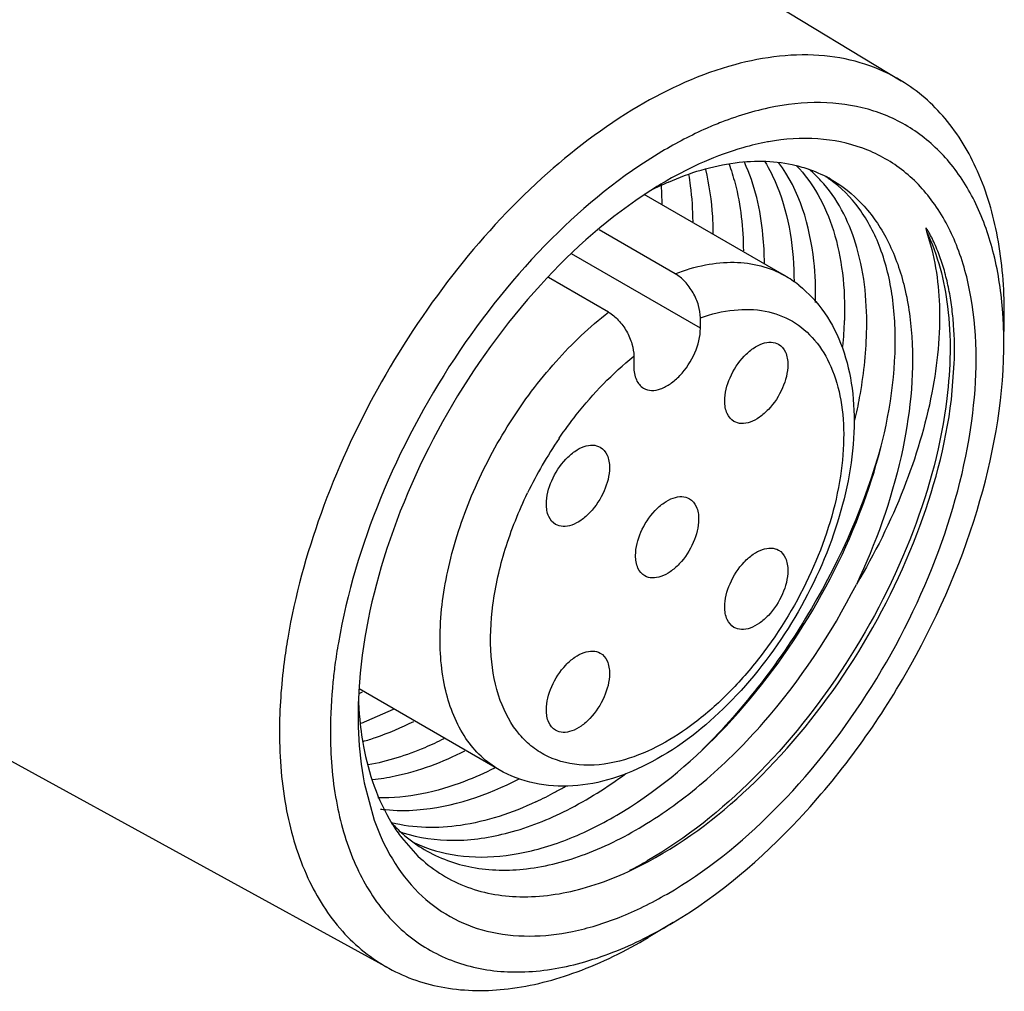
# Model space of a CAD drawing. Units: inches. Extents: x 0.7 to 21.3, y 0.5 to 16.
# Drawn here: x 20.6 to 20.7, y 12.3 to 12.4 of the extents above; entities that cross this region are included whole.
import ezdxf

# ---------------------------------------------------------------- set-up
doc = ezdxf.new("R2010")
doc.units = ezdxf.units.IN
doc.header["$LTSCALE"] = 1.21
doc.header["$MEASUREMENT"] = 0
doc.layers.get('0').update_dxf_attribs({"linetype": 'CONTINUOUS'})
doc.layers.add('AXIS', color=7, linetype='CONTINUOUS')

msp = doc.modelspace()

# ---------------------------------------------------------------- linework, layer by layer
at = {"color": 7, "linetype": 'CONTINUOUS'}
for p, q in [((20.6667784726, 12.4235631127), (20.7320704841, 12.3839831374)), ((20.7008750629, 12.3573598474), (20.6903672475, 12.3634264002)), ((20.7354423548, 12.3636227467), (20.7355342169, 12.3631843254)), ((20.6916882807, 12.3520558879), (20.6834084359, 12.3568361505)), ((20.7462739063, 12.3508397619), (20.7462817894, 12.3518695041)), ((20.7043549336, 12.3498444259), (20.7043549336, 12.351268549)), ((20.7462278169, 12.3478165018), (20.7462739061, 12.3508397461)), ((20.7462124261, 12.3468520708), (20.7462205568, 12.3478166125)), ((20.6951681514, 12.3459645895), (20.6951681514, 12.3445404665)), ((20.7389865546, 12.340007996), (20.7393817121, 12.344950277)), ((20.5944426908, 12.298271029), (20.6613666807, 12.2615177871)), ((20.6619895776, 12.2972237992), (20.6575525396, 12.2952963434)), ((20.6579794728, 12.2871133784), (20.6593636636, 12.2819576407)), ((20.6631018964, 12.2795867575), (20.6653888647, 12.2770107138)), ((20.7005877067, 12.2678322587), (20.6971713268, 12.26578966))]:
    msp.add_line(p, q, dxfattribs=at)
for centre, radius, start, end in [((20.7194092404, 12.3434440702), 0.0326179309, 99.9831487101, 100.2539964931), ((20.708235937, 12.3584996721), 0.0173026849, 45.9319458639, 50.0827170978), ((20.7076984377, 12.3579506989), 0.0180709677, 40.73319467, 45.918048304), ((20.7125761565, 12.3568127625), 0.0166334957, 55.1504499556, 56.8142482133), ((20.7133805331, 12.3547150388), 0.0180664622, 60.6147775608, 62.6078043202), ((20.7292804665, 12.3191245926), 0.0590066579, 120.0183205135, 122.5586836676), ((20.7178379773, 12.3292467114), 0.0445136342, 113.7032926535, 117.130578542), ((20.6568493931, 12.3666560191), 0.0422235841, 3.7796344505, 4.1123187782), ((20.6544893662, 12.3665200304), 0.0445874465, 0.5844402381, 3.7540904376), ((20.7125543444, 12.3567812881), 0.0166717892, 54.7371378565, 55.1507421718), ((20.7077080204, 12.3428023837), 0.0165098819, 51.7753889131, 59.9863110051), ((20.6904130292, 12.3479950725), 0.0558039258, 2.9966519853, 4.0616843681), ((20.6714247093, 12.3522954326), 0.052831674, 354.6139525299, 358.5120594368), ((20.6870477381, 12.3478381349), 0.0591728226, 359.9791602912, 2.978054852), ((20.7340061409, 12.3012229573), 0.0594313376, 145.8029030059, 154.1762452717), ((20.7332634422, 12.2927713078), 0.0800317082, 170.1608268686, 172.3930335722), ((20.636516846, 12.3423545221), 0.047669384, 295.7664409855, 296.1760992785), ((20.6363173819, 12.3427607505), 0.0481219405, 296.1758699851, 296.4400221964), ((20.715834681, 12.2963716323), 0.058701117, 177.9265386064, 179.9897731295), ((20.7055175166, 12.3004836739), 0.0483809961, 182.3548850868, 184.9244522442), ((20.6590765508, 12.3322330855), 0.0528236144, 298.5823490634, 300.313303614), ((20.660863807, 12.3289181201), 0.0490575837, 295.0935711953, 298.6016271725), ((20.6631337969, 12.3062705295), 0.0229675749, 262.7593609716, 264.4189790619), ((20.6821820802, 12.2939887964), 0.0239056949, 211.4466571831, 216.4397986842), ((20.677024242, 12.295699287), 0.0208017033, 222.9782037406, 228.2248986047), ((20.6695477439, 12.2995358755), 0.020288186, 250.7492371635, 252.1286416148), ((20.6813445677, 12.2933874309), 0.022874738, 216.4740550397, 217.1076902424), ((20.6766569189, 12.2952998185), 0.0202590813, 228.2469797711, 229.1811972194), ((20.6764592608, 12.2950663374), 0.0199531846, 229.1724808335, 234.5458575989), ((20.6762682476, 12.294803671), 0.0196284246, 234.5553022243, 239.365910563), ((20.6732843123, 12.2967608522), 0.0197944651, 244.942563806, 249.1366609946), ((20.6733476413, 12.2969226943), 0.0199682497, 249.1322471066, 249.4351937626), ((20.6694638855, 12.3242521237), 0.0552669685, 297.0793244615, 299.9116187524), ((20.6699761858, 12.3189228005), 0.0595592071, 297.0759377523, 300.9305100812)]:
    msp.add_arc(centre, radius, start, end, dxfattribs=at)
for points, knots in [([(20.7320704784, 12.3839831287), (20.7305001555, 12.3849351354), (20.7270672071, 12.3864964051), (20.7192792561, 12.388054671), (20.7082083793, 12.3866861474), (20.6948804676, 12.3805838137), (20.6817507007, 12.3705677995), (20.6696560588, 12.3572981942), (20.6593915767, 12.3416744815), (20.6516647702, 12.3247750147), (20.6484212942, 12.3129273435), (20.6474261074, 12.3070725308)], [0, 0, 0, 0, 0.0429046213, 0.0871738372, 0.1841702837, 0.2971996679, 0.4262407278, 0.5674446948, 0.7147747853, 0.8612466712, 1, 1, 1, 1]), ([(20.7462817894, 12.3518695041), (20.7462817894, 12.3554004518), (20.7457559427, 12.3621179318), (20.7430777294, 12.3713634617), (20.7385800954, 12.3789076851), (20.7343423896, 12.3826057848), (20.7320704784, 12.3839831287)], [0, 0, 0, 0, 0.2893945954, 0.5487339005, 0.7822489987, 1, 1, 1, 1]), ([(20.7460767963, 12.3519476872), (20.7458836996, 12.3546651589), (20.7451307118, 12.3598396387), (20.7426844456, 12.3669479902), (20.7390044615, 12.3728385156), (20.734152855, 12.3772988343), (20.7282849226, 12.3801313897), (20.7216405091, 12.3812364929), (20.7144579263, 12.3806326328), (20.7096723581, 12.3792039557), (20.7072518121, 12.3782630714)], [0, 0, 0, 0, 0.1445192026, 0.2758503036, 0.3960806649, 0.5091963713, 0.6207916368, 0.736838665, 0.8622360754, 1, 1, 1, 1]), ([(20.7072518121, 12.3782630714), (20.7065662739, 12.3779965976), (20.7037499468, 12.3768264331), (20.7010395663, 12.3754070626), (20.6990513066, 12.3742240842)], [0, 0, 0, 0, 0.2412227622, 1, 1, 1, 1]), ([(20.6997615425, 12.2717704464), (20.7051313027, 12.2748706603), (20.715414531, 12.2832063244), (20.7279281513, 12.2990321529), (20.7372917819, 12.3173494461), (20.7424323098, 12.3360607873), (20.7427238753, 12.3510755081), (20.7400070747, 12.3612137899), (20.7367818469, 12.3672895926), (20.7323280797, 12.3719640906), (20.7267838048, 12.3750037591), (20.7204117089, 12.3762738337), (20.7159952691, 12.3759625236), (20.7137546439, 12.375568126)], [0, 0, 0, 0, 0.1361219709, 0.2867216064, 0.4402954394, 0.5845732188, 0.709801928, 0.7641603649, 0.813468263, 0.8592598377, 0.9038960859, 0.950054119, 1, 1, 1, 1]), ([(20.7136028513, 12.3755410368), (20.7124655451, 12.3753352993), (20.7076339218, 12.374194189), (20.703054029, 12.3721177566), (20.6997615425, 12.37021685)], [0, 0, 0, 0, 0.2331302019, 1, 1, 1, 1]), ([(20.6990513066, 12.3742240842), (20.6935019082, 12.3709222928), (20.6828614346, 12.3622394487), (20.6697577623, 12.3458749115), (20.6597293764, 12.3269539741), (20.6555879337, 12.3132540525), (20.6544088966, 12.3064473809)], [0, 0, 0, 0, 0.2326751019, 0.4889447689, 0.7510864861, 1, 1, 1, 1]), ([(20.6999434787, 12.3700051528), (20.7028759865, 12.3712908404), (20.7086743399, 12.3731107152), (20.7148304481, 12.3729675071), (20.7175445331, 12.3723044131)], [0, 0, 0, 0, 0.5340278694, 1, 1, 1, 1]), ([(20.7082804746, 12.3725525339), (20.708609366, 12.3716615868), (20.7098196793, 12.3677540928), (20.710256312, 12.3636336504), (20.7102825384, 12.3604986705)], [0, 0, 0, 0, 0.2324992706, 1, 1, 1, 1]), ([(20.7131878435, 12.3588203284), (20.7131781728, 12.3601173302), (20.712948896, 12.3648664588), (20.7118695183, 12.3696276797), (20.7104179078, 12.3727716403)], [0, 0, 0, 0, 0.2724906273, 1, 1, 1, 1]), ([(20.7132037298, 12.3728770091), (20.7138849987, 12.3717742562), (20.7164584857, 12.3665970375), (20.7172606225, 12.3606905503), (20.7172693586, 12.3562325242)], [0, 0, 0, 0, 0.2252631398, 1, 1, 1, 1]), ([(20.7202337691, 12.3534130076), (20.7202748865, 12.3553191996), (20.7200502434, 12.3620049523), (20.7180331938, 12.3688763761), (20.7151417853, 12.3727239137)], [0, 0, 0, 0, 0.283746081, 1, 1, 1, 1]), ([(20.7175445331, 12.3723044131), (20.7179077314, 12.372215678), (20.7193330062, 12.3718240818), (20.7207123484, 12.3712637684), (20.7216925302, 12.3707558542)], [0, 0, 0, 0, 0.252990865, 1, 1, 1, 1]), ([(20.7175787106, 12.3722939599), (20.7187397024, 12.371105208), (20.7208184174, 12.3682723215), (20.7229353866, 12.3631976239), (20.7241310294, 12.3573020762), (20.7242945385, 12.353110098), (20.7242385692, 12.3509235766)], [0, 0, 0, 0, 0.2173131609, 0.4536124404, 0.713947203, 1, 1, 1, 1]), ([(20.7027293541, 12.3710716254), (20.702819094, 12.3705515306), (20.7031428052, 12.3683867127), (20.7032801038, 12.3661955304), (20.7032966089, 12.3645349607)], [0, 0, 0, 0, 0.2411681873, 1, 1, 1, 1]), ([(20.7061312261, 12.3628977311), (20.7061241442, 12.3636804992), (20.7060228695, 12.3666574954), (20.7056114098, 12.3696299663), (20.7050878371, 12.3717628921)], [0, 0, 0, 0, 0.2627686363, 1, 1, 1, 1]), ([(20.666333462, 12.2782269118), (20.6682873448, 12.277493863), (20.6726177895, 12.2766130937), (20.6795015244, 12.2771247501), (20.686716595, 12.2793358814), (20.6968515865, 12.2846063417), (20.708797805, 12.2948511161), (20.7204045609, 12.310530072), (20.7284422418, 12.3280618747), (20.7315219215, 12.3430457167), (20.7311152331, 12.3539149065), (20.7295019434, 12.3607564125), (20.7265913434, 12.366414189), (20.7237344188, 12.3692945346), (20.7221794435, 12.3703940036)], [0, 0, 0, 0, 0.0476977493, 0.0993073369, 0.1562641883, 0.2189936028, 0.3592973904, 0.5113822679, 0.6617543546, 0.7970847288, 0.8562769556, 0.9091781846, 0.956472523, 1, 1, 1, 1]), ([(20.7272847098, 12.3491953557), (20.727386693, 12.3531417131), (20.7267740672, 12.3604647075), (20.7235438753, 12.3672455724), (20.7213918294, 12.3697426835)], [0, 0, 0, 0, 0.5449452566, 1, 1, 1, 1]), ([(20.7222453673, 12.3704570771), (20.7238860656, 12.3695331333), (20.7269755911, 12.3670726297), (20.7304303381, 12.3620005376), (20.7326958172, 12.3557348034), (20.7341487419, 12.3456291269), (20.7325573238, 12.3313018236), (20.7285470912, 12.3201257271), (20.7258688427, 12.3144918134)], [0, 0, 0, 0, 0.0928989592, 0.1912219869, 0.2991413023, 0.4187835483, 0.6922336176, 1, 1, 1, 1]), ([(20.6975252577, 12.3688578047), (20.6919013327, 12.3652692543), (20.6813039434, 12.3558875633), (20.6688232457, 12.3385152892), (20.6601393955, 12.3189939007), (20.6574112593, 12.3051376663), (20.6571719981, 12.2984954874)], [0, 0, 0, 0, 0.239152775, 0.5006057749, 0.7617366848, 1, 1, 1, 1]), ([(20.7355342169, 12.3631843254), (20.7366741651, 12.3599411889), (20.7378156026, 12.3524047804), (20.7365947408, 12.3403215194), (20.7326511773, 12.3272776937), (20.728400404, 12.3187199137), (20.7258688427, 12.3144918134)], [0, 0, 0, 0, 0.202305626, 0.4405337627, 0.709984348, 1, 1, 1, 1]), ([(20.7393817121, 12.344950277), (20.7394444242, 12.3467190311), (20.7394079915, 12.3493404296), (20.7390605858, 12.3527572026), (20.7386618342, 12.3551809208), (20.7382067846, 12.3571262441), (20.7377682168, 12.3586219645), (20.7374045105, 12.3597041325), (20.7370019527, 12.36075442), (20.7366307241, 12.3616044666), (20.7363103303, 12.362266038), (20.7360981378, 12.3626699935), (20.7359212268, 12.3629891591), (20.7357774647, 12.3632208828), (20.7356668699, 12.3634253786), (20.735548995, 12.3635371412), (20.7355224557, 12.3636411985), (20.7354577447, 12.3636371586), (20.7354423548, 12.3636227467)], [0, 0, 0, 0, 0.2736522453, 0.4042918041, 0.5307710274, 0.6531766199, 0.7129162529, 0.7717217183, 0.8296470922, 0.8867743263, 0.9150851862, 0.9432734734, 0.957346738, 0.9714352168, 0.9856109212, 0.9926853022, 0.9967399934, 1, 1, 1, 1]), ([(20.7355342169, 12.3631843254), (20.7371134416, 12.3599611299), (20.7390793408, 12.3522283942), (20.7388693402, 12.3443539698), (20.7383610238, 12.3401659161)], [0, 0, 0, 0, 0.4596886538, 1, 1, 1, 1]), ([(20.7008750629, 12.3573598474), (20.7022301136, 12.3578804191), (20.7049095249, 12.3586829151), (20.708931747, 12.3590877016), (20.7126791173, 12.3586113711), (20.7149448025, 12.3576881544), (20.7159662756, 12.3570984396)], [0, 0, 0, 0, 0.2795086823, 0.5354571494, 0.7728895765, 1, 1, 1, 1]), ([(20.7043549336, 12.351268549), (20.7043549336, 12.351842688), (20.7041454767, 12.353053969), (20.7034057398, 12.3547625591), (20.7023149803, 12.3562735242), (20.7013737755, 12.3570719221), (20.7008750629, 12.3573598474)], [0, 0, 0, 0, 0.2368627971, 0.4993037384, 0.7624270262, 1, 1, 1, 1]), ([(20.7179234421, 12.3557724014), (20.7192927076, 12.3546940857), (20.7217392077, 12.3520389004), (20.724184903, 12.3471014567), (20.725478208, 12.3414540439), (20.725763868, 12.3329992896), (20.7234231283, 12.3217526922), (20.7173908968, 12.308936015), (20.7088041989, 12.2978161319), (20.699949289, 12.2908277268), (20.6923907218, 12.2875606544), (20.6868471882, 12.2864502523), (20.6814335613, 12.2867741982), (20.6780959503, 12.2880416067), (20.6765969664, 12.2889070258)], [0, 0, 0, 0, 0.0524334724, 0.1066815892, 0.1640327421, 0.2254090542, 0.3600013149, 0.5048655731, 0.6483198853, 0.7793957196, 0.8388698949, 0.8946563513, 0.9479281, 1, 1, 1, 1]), ([(20.6765969601, 12.2889070297), (20.6756951566, 12.2894276702), (20.6739809462, 12.2907144777), (20.6710795553, 12.2941925565), (20.6687450063, 12.3001321277), (20.6681461391, 12.3085040631), (20.6695465385, 12.3178465475), (20.6728454267, 12.327534514), (20.6778055858, 12.3369009437), (20.6840729382, 12.3452784636), (20.6890624057, 12.3500325927), (20.6916882807, 12.3520558879)], [0, 0, 0, 0, 0.0428484096, 0.0872357023, 0.1849628558, 0.299121883, 0.4292695751, 0.5711379787, 0.7183267907, 0.8635936057, 1, 1, 1, 1]), ([(20.6916882807, 12.3520558879), (20.6921869933, 12.3517679626), (20.6931281982, 12.3509695648), (20.6942189576, 12.3494585997), (20.6949586946, 12.3477500096), (20.6951681514, 12.3465387285), (20.6951681514, 12.3459645895)], [0, 0, 0, 0, 0.2375729738, 0.5006962616, 0.7631372029, 1, 1, 1, 1]), ([(20.7043549336, 12.351268549), (20.7058562498, 12.3518024515), (20.7088220597, 12.3525386532), (20.713241485, 12.3524381865), (20.7171707552, 12.3510002817), (20.7203501649, 12.3482741172), (20.7226137233, 12.344460879), (20.7239224737, 12.3397711965), (20.7242721284, 12.3343860872), (20.7234354642, 12.3262792275), (20.7200103491, 12.3158147895), (20.7142452938, 12.3061985476), (20.7084182958, 12.2995031284), (20.7024862117, 12.2942390344), (20.6973730593, 12.2913156267), (20.6938792793, 12.290302433)], [0, 0, 0, 0, 0.0543174052, 0.1030671128, 0.1485460047, 0.1940875669, 0.243002643, 0.2975380931, 0.3585853515, 0.4259064052, 0.57435091, 0.7296301986, 0.8048979233, 0.8759954563, 1, 1, 1, 1]), ([(20.7256802767, 12.3371590846), (20.7259188467, 12.3381893383), (20.7267443215, 12.3421554355), (20.7272073691, 12.3462025685), (20.7272847098, 12.3491953557)], [0, 0, 0, 0, 0.2610309642, 1, 1, 1, 1]), ([(20.700589505, 12.2678334295), (20.7070117898, 12.2716733531), (20.7191495421, 12.2820589098), (20.7333725461, 12.3015845828), (20.7431720511, 12.3236651282), (20.7460977895, 12.3393700354), (20.7462130923, 12.3468524416)], [0, 0, 0, 0, 0.2377795768, 0.4999881541, 0.7622014351, 1, 1, 1, 1]), ([(20.6848769114, 12.3346654765), (20.6856233701, 12.3357618091), (20.6886375038, 12.3398808188), (20.6922164685, 12.3436059863), (20.6951681514, 12.3459645895)], [0, 0, 0, 0, 0.2598292551, 1, 1, 1, 1]), ([(20.7383610238, 12.3401659161), (20.737601527, 12.3339083686), (20.7341543898, 12.3210888722), (20.7250299864, 12.3032641247), (20.7126351116, 12.2876731453), (20.7023936862, 12.2794339351), (20.6970235067, 12.2763469561)], [0, 0, 0, 0, 0.2415619914, 0.5029464224, 0.7626249923, 1, 1, 1, 1]), ([(20.6971732766, 12.2762534296), (20.702574353, 12.2791567334), (20.7129244422, 12.2872137293), (20.7254435671, 12.3027320683), (20.734703476, 12.3206874473), (20.7382062797, 12.3336589566), (20.7389865546, 12.340007996)], [0, 0, 0, 0, 0.2340063192, 0.4930964908, 0.7558862525, 1, 1, 1, 1]), ([(20.7292583108, 12.3335254484), (20.7270945589, 12.3257115505), (20.7204556734, 12.310584556), (20.7104542436, 12.297443902), (20.7046215038, 12.2916622713)], [0, 0, 0, 0, 0.4967914384, 1, 1, 1, 1]), ([(20.6938792793, 12.290302433), (20.6920616537, 12.2897753228), (20.6884548227, 12.2892063197), (20.6840284681, 12.2902021608), (20.6811606662, 12.291980419), (20.6786504959, 12.2944049128), (20.6763635502, 12.298657039), (20.6752159772, 12.3048619386), (20.6755340743, 12.3119601517), (20.6772828219, 12.3195654288), (20.6792967441, 12.3246043926), (20.6805097208, 12.3271115054)], [0, 0, 0, 0, 0.1120655471, 0.2120034491, 0.2607234386, 0.3103858592, 0.4171987457, 0.5399091903, 0.6800377747, 0.8350782474, 1, 1, 1, 1]), ([(20.6662665163, 12.2779146088), (20.668279244, 12.2767228953), (20.6729469903, 12.2750166216), (20.6807108176, 12.274927292), (20.6889506863, 12.2771142519), (20.6973464571, 12.2814028358), (20.7055830109, 12.2875804806), (20.7160262962, 12.2980892554), (20.7224136952, 12.3076525347), (20.7258688427, 12.3144918134)], [0, 0, 0, 0, 0.0914949533, 0.1897094348, 0.2992666196, 0.4217735863, 0.5563283374, 0.700274496, 1, 1, 1, 1]), ([(20.6474261074, 12.3070725308), (20.6472381988, 12.3059670404), (20.646593674, 12.3016832781), (20.6462826142, 12.2973459691), (20.6462826142, 12.294135298)], [0, 0, 0, 0, 0.2588509171, 1, 1, 1, 1]), ([(20.6539360568, 12.3033656579), (20.6538316058, 12.3025822838), (20.6534721387, 12.2995298565), (20.6533025282, 12.2964538705), (20.6533025282, 12.2941706839)], [0, 0, 0, 0, 0.2571363612, 1, 1, 1, 1]), ([(20.657133565, 12.29638211), (20.6571335708, 12.2955739399), (20.657199642, 12.2924697183), (20.6575402711, 12.2893678534), (20.6579794728, 12.2871133784)], [0, 0, 0, 0, 0.2602778836, 1, 1, 1, 1]), ([(20.6573151067, 12.2963305462), (20.6574362614, 12.2949288375), (20.6581108421, 12.289796517), (20.6598160186, 12.2847369121), (20.6617875044, 12.2815170872)], [0, 0, 0, 0, 0.2714840102, 1, 1, 1, 1]), ([(20.6578141191, 12.2928205275), (20.6583954067, 12.2929903226), (20.6607863994, 12.2937538621), (20.6631021783, 12.2947458058), (20.6648053928, 12.2955962215)], [0, 0, 0, 0, 0.2413339504, 1, 1, 1, 1]), ([(20.6462826142, 12.294135298), (20.6462826142, 12.2904980672), (20.6468392449, 12.2835885062), (20.6496878678, 12.274113544), (20.6544792026, 12.2664664781), (20.6589736844, 12.2628318772), (20.6613666853, 12.2615177945)], [0, 0, 0, 0, 0.2902065415, 0.5493253329, 0.7821740189, 1, 1, 1, 1]), ([(20.6533025282, 12.2941706839), (20.6533025282, 12.2909559292), (20.653772792, 12.2848337066), (20.6561566994, 12.2763880688), (20.6601642385, 12.2694439445), (20.6657311877, 12.2643318378), (20.6726171423, 12.2613736045), (20.6804274716, 12.260692463), (20.6888122239, 12.2622069457), (20.6943126469, 12.2644745887), (20.6970858101, 12.265891042)], [0, 0, 0, 0, 0.1463050057, 0.2777369483, 0.3962540293, 0.5065723543, 0.6157249588, 0.731112219, 0.8582820079, 1, 1, 1, 1]), ([(20.6689799446, 12.2931886623), (20.668108089, 12.2927519806), (20.6647562616, 12.2911969618), (20.6611964557, 12.2900616775), (20.6585201352, 12.2895726501)], [0, 0, 0, 0, 0.2638452035, 1, 1, 1, 1]), ([(20.6591439506, 12.2875684178), (20.6601801004, 12.2876781402), (20.6645804567, 12.2883889742), (20.6688082154, 12.2899879781), (20.6718558867, 12.2915149141)], [0, 0, 0, 0, 0.2341060619, 1, 1, 1, 1]), ([(20.675959213, 12.2891480985), (20.6746038851, 12.2884669847), (20.6695287567, 12.2862010125), (20.663915099, 12.2849483867), (20.6598668181, 12.2850255833)], [0, 0, 0, 0, 0.2725270028, 1, 1, 1, 1]), ([(20.6633216874, 12.2802266365), (20.6655496962, 12.2795081896), (20.670516418, 12.2788206779), (20.6782980868, 12.2800198142), (20.6863665757, 12.2832484185), (20.6915130174, 12.2865008605), (20.6940709003, 12.2883899749)], [0, 0, 0, 0, 0.2133444569, 0.4480832307, 0.7102044141, 1, 1, 1, 1]), ([(20.6609001261, 12.2834118285), (20.6623415632, 12.2832709001), (20.6687325494, 12.2832455974), (20.6749764431, 12.28540636), (20.6793423349, 12.2876556051)], [0, 0, 0, 0, 0.2277384042, 1, 1, 1, 1]), ([(20.6816690209, 12.2844907682), (20.6783707033, 12.2829481457), (20.6718296627, 12.2807364935), (20.6648225062, 12.2808336328), (20.6617484512, 12.2815901217)], [0, 0, 0, 0, 0.5349247285, 1, 1, 1, 1]), ([(20.6593636636, 12.2819576407), (20.6606578502, 12.2782682232), (20.6636226284, 12.2730543252), (20.6697020481, 12.2684500692), (20.6768282468, 12.265642391), (20.6851537062, 12.2658703449), (20.6934033778, 12.2684532008), (20.6976383454, 12.2705446252), (20.6997615425, 12.2717704464)], [0, 0, 0, 0, 0.2417035256, 0.3538530607, 0.4662326722, 0.7095298567, 0.8484399046, 1, 1, 1, 1]), ([(20.6653888647, 12.2770107138), (20.6672107013, 12.2752657679), (20.6716505617, 12.2723877416), (20.6797286924, 12.2709304058), (20.6885407177, 12.272261803), (20.6942825272, 12.2746995313), (20.6971732766, 12.2762534296)], [0, 0, 0, 0, 0.2229485973, 0.4537766531, 0.7099513304, 1, 1, 1, 1]), ([(20.6613666853, 12.2615177945), (20.6637499302, 12.2602090692), (20.6692166033, 12.2583643307), (20.6782366192, 12.2583331718), (20.6878241302, 12.2608352265), (20.6940453782, 12.2639206294), (20.6971713266, 12.2657896747)], [0, 0, 0, 0, 0.2167787449, 0.4498907023, 0.7096182708, 1, 1, 1, 1])]:
    msp.add_open_spline(points, degree=3, knots=knots, dxfattribs=at)
msp.add_open_spline([(20.6848499436, 12.3346258337), (20.6848589329, 12.334639048), (20.6848679221, 12.3346522622), (20.6848769114, 12.3346654765)], degree=3, dxfattribs=at)
at = {"layer": 'AXIS', "color": 7, "linetype": 'CONTINUOUS'}
for p, q in [((20.7159663772, 12.3570983882), (20.6966085419, 12.3682743868)), ((20.7043549336, 12.3498444259), (20.6865621385, 12.3601168686)), ((20.6765969664, 12.2889070258), (20.6572629452, 12.3000692757))]:
    msp.add_line(p, q, dxfattribs=at)
for points, knots in [([(20.6965128598, 12.3415670955), (20.696837324, 12.3413796807), (20.6976524875, 12.3411698459), (20.698964743, 12.3414324329), (20.7003057356, 12.3421643356), (20.7020647275, 12.3437245025), (20.703716821, 12.3462783084), (20.7043549336, 12.3486840337), (20.7043549336, 12.3498444259)], [0, 0, 0, 0, 0.087144727, 0.1868520031, 0.3045243659, 0.438665545, 0.7301264298, 1, 1, 1, 1]), ([(20.7077148387, 12.3397920135), (20.7077148387, 12.3408907561), (20.7083189777, 12.3431686972), (20.7098832702, 12.34558689), (20.7115487489, 12.3470643527), (20.7128184989, 12.3477576441), (20.7140610562, 12.3480065788), (20.7148331041, 12.347808235), (20.7151403766, 12.3476308079)], [0, 0, 0, 0, 0.2698624176, 0.5613150507, 0.6954576261, 0.8131371966, 0.9128527533, 1, 1, 1, 1]), ([(20.7151403766, 12.3476308079), (20.7155553226, 12.3473912072), (20.7162718882, 12.3464938693), (20.716414443, 12.3454021989), (20.716414443, 12.3448147024)], [0, 0, 0, 0, 0.4492137974, 1, 1, 1, 1]), ([(20.6951681514, 12.3445404665), (20.6951681514, 12.3439202374), (20.6953186524, 12.3427677967), (20.6960747982, 12.3418201256), (20.6965128598, 12.3415670955)], [0, 0, 0, 0, 0.5507680479, 1, 1, 1, 1]), ([(20.716414443, 12.3448147024), (20.716414443, 12.3437159599), (20.7158103041, 12.3414380187), (20.7142460116, 12.3390198259), (20.7125805328, 12.3375423632), (20.7113107829, 12.3368490718), (20.7100682256, 12.3366001371), (20.7092961776, 12.3367984809), (20.7089889052, 12.336975908)], [0, 0, 0, 0, 0.2698624176, 0.5613150507, 0.6954576261, 0.8131371966, 0.9128527533, 1, 1, 1, 1]), ([(20.7089889052, 12.336975908), (20.7085739592, 12.3372155087), (20.7078573936, 12.3381128466), (20.7077148387, 12.339204517), (20.7077148387, 12.3397920135)], [0, 0, 0, 0, 0.4492137974, 1, 1, 1, 1]), ([(20.683108642, 12.325585704), (20.683108642, 12.3266844465), (20.6837127809, 12.3289623877), (20.6852770735, 12.3313805804), (20.6869425522, 12.3328580431), (20.6882123021, 12.3335513346), (20.6894548595, 12.3338002693), (20.6902269074, 12.3336019255), (20.6905341798, 12.3334244984)], [0, 0, 0, 0, 0.2698624176, 0.5613150507, 0.6954576261, 0.8131371966, 0.9128527533, 1, 1, 1, 1]), ([(20.6905341798, 12.3334244984), (20.6909491259, 12.3331848976), (20.6916656914, 12.3322875597), (20.6918082463, 12.3311958894), (20.6918082463, 12.3306083929)], [0, 0, 0, 0, 0.4492137974, 1, 1, 1, 1]), ([(20.6918082463, 12.3306083929), (20.6918082463, 12.3295096503), (20.6912041073, 12.3272317092), (20.6896398148, 12.3248135164), (20.6879743361, 12.3233360537), (20.6867045861, 12.3226427622), (20.6854620288, 12.3223938275), (20.6846899809, 12.3225921714), (20.6843827085, 12.3227695985)], [0, 0, 0, 0, 0.2698624176, 0.5613150507, 0.6954576261, 0.8131371966, 0.9128527533, 1, 1, 1, 1]), ([(20.6954117404, 12.3184823037), (20.6954117404, 12.3195810463), (20.6960158793, 12.3218589874), (20.6975801718, 12.3242771802), (20.6992456506, 12.3257546429), (20.7005154005, 12.3264479344), (20.7017579578, 12.3266968691), (20.7025300058, 12.3264985252), (20.7028372782, 12.3263210981)], [0, 0, 0, 0, 0.2698624176, 0.5613150507, 0.6954576261, 0.8131371966, 0.9128527533, 1, 1, 1, 1]), ([(20.7028372782, 12.3263210981), (20.7032522243, 12.3260814974), (20.7039687898, 12.3251841595), (20.7041113447, 12.3240924891), (20.7041113447, 12.3235049926)], [0, 0, 0, 0, 0.4492137974, 1, 1, 1, 1]), ([(20.6843827085, 12.3227695985), (20.6839677624, 12.3230091992), (20.6832511969, 12.3239065371), (20.683108642, 12.3249982075), (20.683108642, 12.325585704)], [0, 0, 0, 0, 0.4492137974, 1, 1, 1, 1]), ([(20.7041113447, 12.3235049926), (20.7041113447, 12.3224062501), (20.7035072057, 12.3201283089), (20.7019429132, 12.3177101162), (20.7002774345, 12.3162326535), (20.6990076845, 12.315539362), (20.6977651272, 12.3152904273), (20.6969930793, 12.3154887711), (20.6966858068, 12.3156661982)], [0, 0, 0, 0, 0.2698624176, 0.5613150507, 0.6954576261, 0.8131371966, 0.9128527533, 1, 1, 1, 1]), ([(20.7077148387, 12.3113789035), (20.7077148387, 12.312477646), (20.7083189777, 12.3147555872), (20.7098832702, 12.3171737799), (20.7115487489, 12.3186512426), (20.7128184989, 12.3193445341), (20.7140610562, 12.3195934688), (20.7148331041, 12.319395125), (20.7151403766, 12.3192176978)], [0, 0, 0, 0, 0.2698624176, 0.5613150507, 0.6954576261, 0.8131371966, 0.9128527533, 1, 1, 1, 1]), ([(20.7151403766, 12.3192176978), (20.7155553226, 12.3189780971), (20.7162718882, 12.3180807592), (20.716414443, 12.3169890888), (20.716414443, 12.3164015924)], [0, 0, 0, 0, 0.4492137974, 1, 1, 1, 1]), ([(20.6966858068, 12.3156661982), (20.6962708608, 12.315905799), (20.6955542952, 12.3168031369), (20.6954117404, 12.3178948072), (20.6954117404, 12.3184823037)], [0, 0, 0, 0, 0.4492137974, 1, 1, 1, 1]), ([(20.716414443, 12.3164015924), (20.716414443, 12.3153028498), (20.7158103041, 12.3130249087), (20.7142460116, 12.3106067159), (20.7125805328, 12.3091292532), (20.7113107829, 12.3084359617), (20.7100682256, 12.308187027), (20.7092961776, 12.3083853709), (20.7089889052, 12.308562798)], [0, 0, 0, 0, 0.2698624176, 0.5613150507, 0.6954576261, 0.8131371966, 0.9128527533, 1, 1, 1, 1]), ([(20.7089889052, 12.308562798), (20.7085739592, 12.3088023987), (20.7078573936, 12.3096997366), (20.7077148387, 12.310791407), (20.7077148387, 12.3113789035)], [0, 0, 0, 0, 0.4492137974, 1, 1, 1, 1]), ([(20.683108642, 12.2971725939), (20.683108642, 12.2982713365), (20.6837127809, 12.3005492776), (20.6852770735, 12.3029674704), (20.6869425522, 12.3044449331), (20.6882123021, 12.3051382246), (20.6894548595, 12.3053871593), (20.6902269074, 12.3051888154), (20.6905341798, 12.3050113883)], [0, 0, 0, 0, 0.2698624176, 0.5613150507, 0.6954576261, 0.8131371966, 0.9128527533, 1, 1, 1, 1]), ([(20.6905341798, 12.3050113883), (20.6909491259, 12.3047717876), (20.6916656914, 12.3038744497), (20.6918082463, 12.3027827793), (20.6918082463, 12.3021952828)], [0, 0, 0, 0, 0.4492137974, 1, 1, 1, 1]), ([(20.6918082463, 12.3021952828), (20.6918082463, 12.3010965403), (20.6912041073, 12.2988185991), (20.6896398148, 12.2964004064), (20.6879743361, 12.2949229437), (20.6867045861, 12.2942296522), (20.6854620288, 12.2939807175), (20.6846899809, 12.2941790613), (20.6843827085, 12.2943564885)], [0, 0, 0, 0, 0.2698624176, 0.5613150507, 0.6954576261, 0.8131371966, 0.9128527533, 1, 1, 1, 1]), ([(20.6843827085, 12.2943564885), (20.6839677624, 12.2945960892), (20.6832511969, 12.2954934271), (20.683108642, 12.2965850975), (20.683108642, 12.2971725939)], [0, 0, 0, 0, 0.4492137974, 1, 1, 1, 1])]:
    msp.add_open_spline(points, degree=3, knots=knots, dxfattribs=at)

doc.saveas('drawing.dxf')
